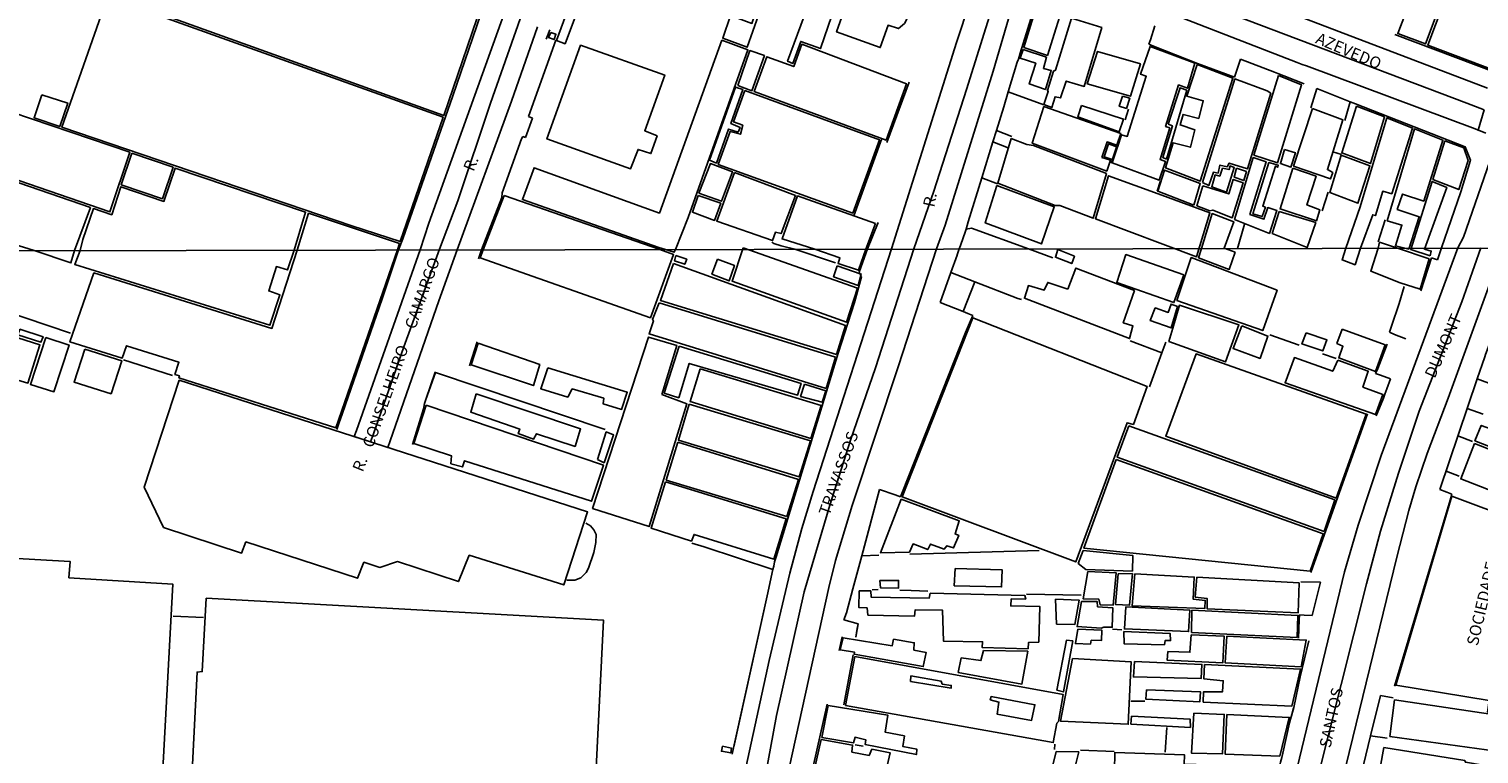
# Model space of a CAD drawing. Extents: x 178290 to 183122, y 1676741 to 1679825.
# Drawn here: x 179754 to 180069, y 1678602 to 1678759 of the extents above; entities that cross this region are included whole.
import ezdxf
from ezdxf.enums import TextEntityAlignment as Align

# ---------------------------------------------------------------- set-up
doc = ezdxf.new("R2010")
doc.units = 0
doc.header["$LTSCALE"] = 2.5
doc.header["$MEASUREMENT"] = 0
for name, color, linetype in [('V-CRUZAMENTO', 1, 'CONTINUOUS'), ('V-EDIFICACAO', 2, 'CONTINUOUS'), ('V-EDIFICACAO_IDENTIFICADA', 6, 'CONTINUOUS'), ('V-EIXO_DE_LOGRADOURO', 3, 'CONTINUOUS'), ('V-LOTE', 11, 'CONTINUOUS'), ('V-NOME_DOS_LOGRADOUROS', 7, 'CONTINUOUS'), ('V-QUADRA', 6, 'CONTINUOUS'), ('V-REFERENCIA', 2, 'CONTINUOUS'), ('V-TESTADA', 6, 'CONTINUOUS'), ('X-LIMITE_1000', 7, 'CONTINUOUS')]:
    doc.layers.add(name, color=color, linetype=linetype)
doc.styles.get("Standard").update_dxf_attribs({"font": 'ARIAL.TTF'})

msp = doc.modelspace()

# ---------------------------------------------------------------- linework, layer by layer
at = {"layer": 'V-CRUZAMENTO'}
msp.add_lwpolyline([(180069.88, 1678741.73), (180068.59, 1678737.33), (180068.72, 1678737.28), (180070.28, 1678736.67)], dxfattribs=at)
at = {"layer": 'V-EDIFICACAO'}
for points in [[(179781.14, 1678793.33), (179771.73, 1678766.65), (179844.42, 1678740.5), (179853.57, 1678767.43), (179781.14, 1678793.33)], [(179944.48, 1678769.99), (179940.44, 1678771.34), (179941.09, 1678773.36), (179935.45, 1678775.32), (179935.45, 1678775.32), (179929.53, 1678758.61), (179939, 1678755.19), (179940.7, 1678760.04), (179942.94, 1678759.32), (179944.25, 1678760.43), (179944.87, 1678761.64), (179945.03, 1678763.59), (179944.6, 1678765.12), (179943.07, 1678765.97), (179944.48, 1678769.99)], [(179925.91, 1678771.28), (179918.911, 1678752.228), (179918.911, 1678752.228), (179920.05, 1678751.77), (179921.77, 1678756.56), (179926.04, 1678754.99), (179930.96, 1678769.39), (179925.91, 1678771.28)], [(179912.26, 1678765.81), (179908.34, 1678767.1), (179907.77, 1678765.42), (179912.3, 1678763.82), (179911.19, 1678760.43), (179906.53, 1678762.16), (179904.84, 1678757.24), (179910.18, 1678755.29), (179915.06, 1678769.26), (179913.63, 1678769.75), (179912.26, 1678765.81)], [(179973.68, 1678766.77), (179970.14, 1678755.19), (179975.22, 1678753.49), (179979.36, 1678766.72), (179975.83, 1678768), (179973.68, 1678766.77)], [(179771.5, 1678766.2), (179761.6, 1678737.93), (179824.42, 1678716.56), (179834.92, 1678713.16), (179844.23, 1678740.11), (179771.5, 1678766.2)], [(179871.88, 1678764.99), (179868.8, 1678756.77), (179870.67, 1678756.04), (179873.78, 1678764.35), (179871.88, 1678764.99), (179871.88, 1678764.99)], [(179980.45, 1678761.57), (179980.45, 1678761.57), (179976.98, 1678750.3), (179976.52, 1678750.11), (179975.22, 1678745.91), (179975.42, 1678745.65), (179974.49, 1678742.87), (179976.2, 1678742.23), (179976.91, 1678744.54), (179978.09, 1678744.31), (179979.32, 1678747.93), (179983.21, 1678746.79), (179987.01, 1678759.55), (179980.45, 1678761.57), (179980.45, 1678761.57)], [(179867.55, 1678758.51), (179867.09, 1678757.37), (179868.33, 1678756.95), (179868.69, 1678758.09), (179867.55, 1678758.51)], [(179894.6, 1678711.46), (179897.35, 1678718.39), (179910.3, 1678754.75), (179910.3, 1678754.75), (179910.3, 1678754.75), (179910.3, 1678754.75), (179904.69, 1678756.81), (179891.12, 1678719.32), (179863.95, 1678729.16), (179861.41, 1678722.26), (179891.03, 1678711.83), (179892.45, 1678711.46), (179894.33, 1678710.84), (179894.6, 1678711.46)], [(179874.03, 1678755.71), (179874.03, 1678755.71), (179874.03, 1678755.71), (179874.03, 1678755.71), (179866.73, 1678735.42), (179884.87, 1678728.94), (179886.5, 1678733.14), (179889.27, 1678732.23), (179890.61, 1678736.07), (179887.93, 1678737.18), (179892.27, 1678749.23), (179874.03, 1678755.71)], [(179944.67, 1678747.37), (179944.67, 1678747.37), (179922.03, 1678755.94), (179920.24, 1678751.08), (179914.38, 1678753.2), (179911.68, 1678745.68), (179940.27, 1678735.16), (179944.67, 1678747.37), (179944.67, 1678747.37)], [(179908.09, 1678747.01), (179911.19, 1678745.84), (179913.89, 1678753.46), (179910.73, 1678754.54), (179908.09, 1678747.01)], [(179969.98, 1678754.77), (179969.36, 1678752.91), (179972.71, 1678751.8), (179971.28, 1678747.34), (179974.8, 1678746.13), (179976.06, 1678750.21), (179974.36, 1678750.66), (179975.02, 1678753.1), (179969.98, 1678754.77)], [(179986.1, 1678754.37), (179986.1, 1678754.37), (179986.1, 1678754.37), (179986.1, 1678754.37), (179983.88, 1678747.31), (179993.23, 1678744.67), (179995.38, 1678751.67), (179986.1, 1678754.37)], [(180007.68, 1678751.52), (180005.44, 1678744.7), (180009.03, 1678743.66), (180008.05, 1678739.85), (180004.63, 1678740.73), (180003.98, 1678738.45), (180007.2, 1678737.34), (180006.23, 1678733.6), (180002.473, 1678734.579), (180000.85, 1678729.13), (180008.37, 1678726.27), (180015.42, 1678748.58), (180007.68, 1678751.52)], [(180025.33, 1678749.13), (180020, 1678731.9), (180025.12, 1678730.24), (180030.31, 1678747.14), (180025.33, 1678749.13), (180025.33, 1678749.13)], [(179901.97, 1678730.79), (179903.47, 1678730.18), (179906.08, 1678737.54), (179908.19, 1678736.85), (179908.62, 1678737.89), (179906.63, 1678738.74), (179909.2, 1678746.13), (179907.64, 1678746.62), (179901.97, 1678730.79)], [(179909.63, 1678745.91), (179907.18, 1678739.13), (179909.2, 1678738.35), (179908.68, 1678736.43), (179906.43, 1678737.01), (179903.86, 1678729.88), (179933.08, 1678719.33), (179938.81, 1678735.22), (179909.63, 1678745.91)], [(180001.44, 1678738.58), (180002.32, 1678738.22), (180000.23, 1678731.35), (180001.043, 1678731.046), (180001.043, 1678731.046), (180005.422, 1678745.963), (180004.01, 1678746.49), (180001.44, 1678738.58)], [(180008.86, 1678725.97), (180010.2, 1678725.29), (180011.21, 1678728.16), (180012.22, 1678727.99), (180012.64, 1678729.72), (180014.17, 1678729.36), (180014.66, 1678730.18), (180018.6, 1678728.91), (180023.65, 1678745.29), (180022.9, 1678745.81), (180015.87, 1678748.41), (180008.86, 1678725.97)], [(179742.12, 1678744.08), (179739.041, 1678736.995), (179736.983, 1678731.688), (179738.98, 1678730.92), (179738.98, 1678730.92), (179771.99, 1678719.59), (179776.29, 1678732.52), (179742.12, 1678744.08)], [(179757.27, 1678744.96), (179755.57, 1678739.98), (179761.11, 1678738.12), (179762.87, 1678743.17), (179757.27, 1678744.96)], [(179987.025, 1678731.385), (179988.159, 1678734.743), (179990.282, 1678734.055), (179991.119, 1678736.595), (179974.463, 1678742.414), (179971.93, 1678734.47), (179988.08, 1678728.42), (179988.877, 1678730.778)], [(179982.65, 1678742.65), (179981.86, 1678740.17), (179990.79, 1678736.95), (179991.723, 1678739.702), (179982.65, 1678742.65)], [(179991.54, 1678744.64), (179990.79, 1678742.49), (179992.35, 1678742), (179993.07, 1678744.21), (179991.54, 1678744.64)], [(180042.25, 1678742.49), (180039.09, 1678732.36), (180045.24, 1678730.05), (180048.3, 1678740.17), (180042.25, 1678742.49)], [(180032.67, 1678742.03), (180028.6, 1678729.52), (180036.61, 1678726.72), (180037.1, 1678728.12), (180035.93, 1678728.74), (180039.28, 1678739.56), (180032.67, 1678742.03)], [(180043.06, 1678720.7), (180039.9, 1678711.72), (180039.11, 1678709.16), (180041.92, 1678708.12), (180043.08, 1678711.73), (180045.76, 1678718.97), (180046.32, 1678718.78), (180047.91, 1678724.05), (180049.87, 1678723.53), (180054.4, 1678737.76), (180048.79, 1678739.95), (180043.06, 1678720.7)], [(180053.55, 1678711.5), (180055.83, 1678718.48), (180051.07, 1678720.11), (180052.18, 1678723.43), (180056.84, 1678721.94), (180060.97, 1678735.13), (180054.79, 1678737.57), (180048.921, 1678717.673), (180048.921, 1678717.673), (180052.08, 1678716.72), (180052.08, 1678716.72), (180052.08, 1678716.72), (180050.68, 1678712.19), (180053.55, 1678711.5)], [(179967.34, 1678735.48), (179964.47, 1678725.81), (179976.95, 1678720.99), (179977.96, 1678720.96), (179985.15, 1678718.22), (179988.02, 1678727.9), (179972.19, 1678733.99), (179970.76, 1678734.21), (179967.34, 1678735.48), (179967.34, 1678735.48)], [(180026.621, 1678733.126), (180025.73, 1678730.05), (180028.01, 1678729.26), (180028.99, 1678732.39), (180026.621, 1678733.126)], [(180061.4, 1678735), (180058.79, 1678726.63), (180064.39, 1678724.41), (180066.45, 1678730.73), (180065.5, 1678733.5), (180061.4, 1678735)], [(179764.32, 1678711.23), (179767.79, 1678720.53), (179738.98, 1678730.45), (179736.726, 1678731.322), (179731.86, 1678719.15), (179739.01, 1678716.33), (179755.61, 1678711.21), (179763.55, 1678708.51), (179764.32, 1678711.23)], [(179776.74, 1678732.29), (179774.46, 1678725.45), (179783.39, 1678722.42), (179785.7, 1678729.26), (179776.74, 1678732.29)], [(179899.69, 1678723.66), (179904.58, 1678721.9), (179906.95, 1678728.29), (179902.17, 1678730.05), (179899.69, 1678723.66)], [(180015.8, 1678717.911), (180023.36, 1678714.9), (180024.99, 1678719.88), (180023, 1678720.53), (180022.15, 1678717.99), (180019.12, 1678719.04), (180022.64, 1678730.44), (180019.87, 1678731.35), (180015.8, 1678717.911), (180015.8, 1678717.911), (180015.8, 1678717.911)], [(180019.77, 1678719.17), (180021.79, 1678718.55), (180022.505, 1678720.596), (180021.908, 1678720.843), (180024.66, 1678729.46), (180025.183, 1678729.274), (180025.267, 1678729.693), (180023.235, 1678730.281), (180023.235, 1678730.281), (180019.77, 1678719.17)], [(180038.89, 1678731.9), (180036.45, 1678723.76), (180042.54, 1678721.45), (180045.15, 1678729.59), (180038.89, 1678731.9)], [(179765.55, 1678711.23), (179766.13, 1678713.62), (179768.42, 1678720.29), (179772.39, 1678718.97), (179774.35, 1678725.05), (179783.71, 1678721.85), (179786.14, 1678729.09), (179814.41, 1678719.49), (179811.96, 1678711.31), (179810.49, 1678707.01), (179808.09, 1678707.73), (179806.42, 1678702.43), (179808.84, 1678701.63), (179806.7, 1678694.99), (179764.38, 1678708.21), (179765.55, 1678711.23)], [(179907.41, 1678728.09), (179903.54, 1678717.57), (179915.62, 1678713.37), (179916.27, 1678715.16), (179917.51, 1678714.87), (179920.63, 1678723.17), (179907.41, 1678728.09)], [(180000.06, 1678723.18), (179988.44, 1678727.41), (179985.64, 1678718.09), (180007.57, 1678709.87), (180010.46, 1678719.39), (180000.06, 1678723.18)], [(180008.9, 1678725.26), (180007.63, 1678720.93), (180010.43, 1678719.82), (180011.08, 1678719.98), (180015.31, 1678718.32), (180017.66, 1678725.91), (180015.51, 1678726.63), (180014.56, 1678723.47), (180008.9, 1678725.26)], [(180013.16, 1678729.07), (180012.58, 1678727.34), (180011.57, 1678727.6), (180010.85, 1678725.03), (180014.07, 1678723.89), (180015.74, 1678729.23), (180014.82, 1678729.56), (180014.63, 1678728.77), (180013.16, 1678729.07)], [(180016.22, 1678729.07), (180015.7, 1678727.08), (180017.82, 1678726.36), (180018.37, 1678728.35), (180016.22, 1678729.07)], [(180028.47, 1678729.07), (180025.67, 1678720.21), (180033.55, 1678717.67), (180034.27, 1678720.05), (180031.5, 1678721.09), (180033.49, 1678727.31), (180028.47, 1678729.07)], [(179964.24, 1678725.29), (179961.77, 1678717.18), (179973.95, 1678712.62), (179976.72, 1678720.67), (179964.24, 1678725.29)], [(180058.22, 1678710.06), (180058.458, 1678711.1), (180056.964, 1678711.497), (180056.964, 1678711.497), (180061.79, 1678724.87), (180058.63, 1678726.14), (180058.63, 1678726.14), (180054.01, 1678711.42), (180058.22, 1678710.06)], [(179857.45, 1678723.14), (179852.95, 1678711.39), (179852.25, 1678709.59), (179889.18, 1678696.63), (179894.18, 1678710.33), (179891.19, 1678711.45), (179857.45, 1678723.14)], [(179899.53, 1678723.14), (179898.26, 1678719.49), (179903.08, 1678717.73), (179904.41, 1678721.45), (179899.53, 1678723.14)], [(179937.93, 1678717.05), (179921.06, 1678723.04), (179917.7, 1678713.73), (179924.83, 1678711.52), (179930.27, 1678709.61), (179929.86, 1678708.39), (179934.28, 1678706.93), (179935.84, 1678711.53), (179937.93, 1678717.05), (179937.93, 1678717.05)], [(179834.33, 1678711.35), (179834.81, 1678712.74), (179815.08, 1678719.3), (179812.63, 1678711.31), (179807.12, 1678694.33), (179768.53, 1678706.34), (179763.34, 1678691.38), (179774.67, 1678687.88), (179775.58, 1678690.55), (179786.96, 1678686.97), (179786.09, 1678684.33), (179787.08, 1678684.01), (179786.97, 1678683.61), (179820.98, 1678672.73), (179820.98, 1678672.73), (179820.98, 1678672.73), (179834.33, 1678711.35)], [(180015.921, 1678710.855), (180014.64, 1678707.12), (180008.02, 1678709.65), (180008.63, 1678711.67), (180010.95, 1678719.2), (180015.64, 1678717.44), (180013.57, 1678711.69), (180015.921, 1678710.855)], [(180025.47, 1678719.69), (180023.98, 1678714.93), (180031.56, 1678711.87), (180033.42, 1678717.25), (180025.47, 1678719.69)], [(179909.3, 1678711.8), (179906.86, 1678704.57), (179931.66, 1678695.64), (179934.03, 1678703.06), (179909.3, 1678711.8)], [(179977.49, 1678711.44), (179976.97, 1678709.76), (179980.51, 1678708.37), (179981.1, 1678709.97), (179977.49, 1678711.44)], [(180051.15, 1678711.74), (180047.25, 1678713), (180046.93, 1678711.74), (180045.31, 1678706.76), (180051.69, 1678704.23), (180056.01, 1678702.81), (180057.96, 1678709.4), (180051.15, 1678711.74)], [(179894.21, 1678708.42), (179891.34, 1678700.38), (179929.52, 1678688.65), (179929.52, 1678688.65), (179931.45, 1678694.97), (179894.21, 1678708.42)], [(179894.7, 1678710.12), (179894.37, 1678708.99), (179896.63, 1678708.22), (179897.05, 1678709.3), (179894.7, 1678710.12)], [(179903.7, 1678709.35), (179902.52, 1678706.08), (179906.21, 1678704.62), (179907.38, 1678707.96), (179903.7, 1678709.35)], [(179929.67, 1678707.92), (179928.87, 1678705.53), (179934.2, 1678703.63), (179934.88, 1678706.08), (179929.67, 1678707.92)], [(180004.78, 1678705.97), (180002.64, 1678699.91), (179990.27, 1678704.28), (179992.24, 1678710.34), (180004.78, 1678705.97)], [(180006.43, 1678709.69), (180006.43, 1678709.69), (180003.32, 1678700.37), (180021.92, 1678693.86), (180025.01, 1678702.59), (180006.43, 1678709.69)], [(179979.63, 1678702.8), (179975.29, 1678704.3), (179974.56, 1678702.64), (179971.12, 1678703.62), (179970.24, 1678700.86), (179993.04, 1678692.12), (179993.769, 1678694.86), (179991.689, 1678695.554), (179991.689, 1678695.554), (179994.08, 1678702.51), (179981.42, 1678707.4), (179979.63, 1678702.8)], [(179739.05, 1678696.37), (179739.05, 1678696.37), (179719.71, 1678702.39), (179715.05, 1678690.53), (179721.26, 1678688.08), (179722.89, 1678691.99), (179739.06, 1678687.02), (179739.06, 1678687.02), (179739.06, 1678687.02), (179739.06, 1678687.02), (179754.23, 1678682.45), (179756.82, 1678690.77), (179739.05, 1678696.37)], [(179891.06, 1678699.87), (179889.63, 1678696.22), (179889.82, 1678695.95), (179888.9, 1678693.11), (179927.3, 1678681.29), (179929.33, 1678688.1), (179891.06, 1678699.87)], [(180002.062, 1678694.408), (180002.062, 1678694.408), (180003.45, 1678699.07), (180002.03, 1678699.59), (180001.44, 1678697.79), (179998.6, 1678698.75), (179997.54, 1678696), (180002.062, 1678694.408), (180002.062, 1678694.408)], [(180002.41, 1678694.36), (180001.59, 1678691.51), (180013.83, 1678687.06), (180016.74, 1678695.09), (180003.84, 1678699.33), (180002.41, 1678694.36)], [(179959.09, 1678696.58), (179943.77, 1678657.79), (179981.39, 1678643.7), (179992.52, 1678673.85), (179993.86, 1678673.5), (179996.83, 1678681.73), (179959.09, 1678696.58)], [(179752.46, 1678694.17), (179752.04, 1678692.94), (179757.04, 1678691.32), (179757.51, 1678692.51), (179752.46, 1678694.17)], [(179758.12, 1678692.34), (179754.77, 1678682.17), (179759.85, 1678680.59), (179763.15, 1678690.72), (179758.12, 1678692.34)], [(179891.65, 1678680.01), (179894.88, 1678690.64), (179888.77, 1678692.44), (179876.62, 1678655.28), (179888.9, 1678651.34), (179897.09, 1678678), (179891.65, 1678680.01)], [(180017.37, 1678694.9), (180015.5, 1678689.93), (180021.32, 1678687.83), (180023.05, 1678692.64), (180017.37, 1678694.9)], [(180031.31, 1678693.33), (180030.4, 1678690.96), (180034.93, 1678689.44), (180035.84, 1678691.81), (180031.31, 1678693.33)], [(180039.15, 1678694.12), (180038, 1678691.06), (180039.3, 1678690.44), (180038.39, 1678687.91), (180046.32, 1678685.01), (180048.47, 1678690.75), (180039.15, 1678694.12)], [(179766.57, 1678689.81), (179764.23, 1678682.65), (179772.25, 1678680.15), (179774.56, 1678687.32), (179766.57, 1678689.81)], [(179851.85, 1678691.12), (179850.28, 1678686.41), (179863.82, 1678681.91), (179865.19, 1678686.48), (179851.85, 1678691.12)], [(179895.39, 1678690.5), (179892.171, 1678680.256), (179895.33, 1678679.27), (179897.603, 1678686.743), (179897.603, 1678686.743), (179921.09, 1678679.88), (179921.83, 1678682.39), (179895.39, 1678690.5)], [(179866.91, 1678685.8), (179865.4, 1678681.25), (179871.26, 1678679.43), (179872.22, 1678681.19), (179879.05, 1678679.16), (179878.91, 1678677.97), (179882.93, 1678676.77), (179884.14, 1678680.48), (179866.91, 1678685.8)], [(180007.47, 1678688.78), (180007.47, 1678688.78), (180000.88, 1678670.95), (180037.82, 1678657.54), (180044.35, 1678675.69), (180007.47, 1678688.78)], [(180038.19, 1678687.44), (180037.1, 1678685.04), (180028.77, 1678688.01), (180026.75, 1678682.52), (180046.32, 1678675.62), (180047.95, 1678679.96), (180043.64, 1678681.61), (180044.8, 1678685.03), (180038.19, 1678687.44)], [(179899.99, 1678685.58), (179897.78, 1678678.46), (179923.95, 1678670.46), (179926.22, 1678677.63), (179899.99, 1678685.58)], [(179851.39, 1678680.1), (179850.21, 1678676.14), (179860.84, 1678672.49), (179860.51, 1678671.52), (179863.86, 1678670.33), (179864.45, 1678671.47), (179872.85, 1678668.73), (179874.02, 1678672.51), (179851.39, 1678680.1)], [(179922.56, 1678682.21), (179921.73, 1678679.59), (179926.37, 1678678.32), (179927.19, 1678680.76), (179922.56, 1678682.21)], [(179840.57, 1678677.66), (179837.9, 1678669.35), (179846.06, 1678666.66), (179845.94, 1678664.97), (179848.4, 1678664.28), (179848.84, 1678665.61), (179876.4, 1678656.84), (179878.98, 1678664.68), (179840.57, 1678677.66)], [(179897.59, 1678677.92), (179895.24, 1678670.12), (179921.4, 1678662.16), (179923.89, 1678669.93), (179897.59, 1678677.92)], [(179992.85, 1678673.2), (179990.39, 1678666.39), (180035.23, 1678650.27), (180037.56, 1678657.14), (179992.85, 1678673.2)], [(180072.96, 1678672.98), (180072.32, 1678672.15), (180069.28, 1678673.3), (180067.9, 1678669.96), (180084.7, 1678663.34), (180085.65, 1678666.11), (180088.08, 1678665.3), (180089.33, 1678668.45), (180085.69, 1678669.87), (180084.91, 1678668.31), (180072.96, 1678672.98)], [(179877.67, 1678665.89), (179879.13, 1678665.2), (179881.17, 1678671.22), (179879.61, 1678671.86), (179877.67, 1678665.89)], [(179895.09, 1678669.62), (179892.59, 1678661.45), (179918.76, 1678653.51), (179921.29, 1678661.56), (179895.09, 1678669.62)], [(180067.79, 1678669.39), (180064.82, 1678661.7), (180080.96, 1678655.44), (180080.775, 1678654.775), (180084.95, 1678653.12), (180085.534, 1678654.483), (180085.534, 1678654.483), (180092.05, 1678651.93), (180094.039, 1678657.407), (180094.039, 1678657.407), (180106.158, 1678652.982), (180106.385, 1678653.39), (180106.385, 1678653.39), (180095.46, 1678657.71), (180095.76, 1678658.456), (180067.79, 1678669.39)], [(179990.11, 1678665.93), (179983.15, 1678646.66), (180032.16, 1678641.68), (180035, 1678649.8), (179990.11, 1678665.93)], [(179892.41, 1678661.03), (179889.32, 1678651.01), (179898.07, 1678648.22), (179898.647, 1678649.67), (179898.647, 1678649.67), (179915.96, 1678644.26), (179918.59, 1678653.04), (179892.41, 1678661.03)], [(179943.52, 1678657.27), (179939.06, 1678645.65), (179945.31, 1678645.78), (179946.11, 1678647.6), (179949.3, 1678646.36), (179949.91, 1678647.57), (179952.85, 1678646.45), (179953.42, 1678647.21), (179954.91, 1678646.74), (179956, 1678649.44), (179955.22, 1678649.76), (179956.13, 1678652.57), (179943.52, 1678657.27)], [(179739.14, 1678645.18), (179728.09, 1678645.46), (179728.09, 1678645.46), (179728.27, 1678650.2), (179711.65, 1678651.32), (179708.07, 1678648.65), (179706.64, 1678626.45), (179711.521, 1678626.124), (179711.521, 1678626.124), (179709.44, 1678595.35), (179718.25, 1678594.64), (179718.19, 1678591.73), (179718.19, 1678591.73), (179739.24, 1678590.85), (179740.17, 1678590.89), (179740.25, 1678593.45), (179746.05, 1678593.14), (179745.79, 1678587.38), (179782.72, 1678585.33), (179785.63, 1678638.89), (179763.1, 1678640.26), (179763.4, 1678643.77), (179739.14, 1678645.18)], [(179982.95, 1678646.17), (179981.91, 1678643.38), (179983.58, 1678642.07), (179993.65, 1678641.71), (179993.78, 1678645.08), (179982.95, 1678646.17)], [(179955.21, 1678642.23), (179955.02, 1678638.52), (179965.3, 1678638.27), (179965.45, 1678641.96), (179955.21, 1678642.23)], [(179938.91, 1678639.66), (179939.03, 1678638.1), (179942.96, 1678638.01), (179942.98, 1678639.67), (179938.91, 1678639.66)], [(179984.01, 1678641.59), (179982.96, 1678635.69), (179986.4, 1678635.58), (179986.69, 1678634.38), (179989.46, 1678634.28), (179990.17, 1678641.32), (179984.01, 1678641.59)], [(179990.59, 1678641.11), (179990.02, 1678634.43), (179993.01, 1678634.31), (179993.66, 1678641.16), (179990.59, 1678641.11)], [(179994.15, 1678641.12), (179993.58, 1678634.18), (180009.36, 1678633.62), (180009.46, 1678635.34), (180006.81, 1678635.65), (180007.07, 1678640.41), (179994.15, 1678641.12)], [(180007.65, 1678640.38), (180007.29, 1678636.07), (180009.88, 1678635.73), (180009.85, 1678633.55), (180029.58, 1678632.65), (180029.8, 1678639.13), (180007.65, 1678640.38)], [(179792.84, 1678635.82), (179792.03, 1678619.9), (179790.89, 1678619.79), (179789.49, 1678591.2), (179792.8, 1678591.02), (179792.87, 1678588.95), (179876.71, 1678584.42), (179878.98, 1678631.09), (179792.84, 1678635.82)], [(179949.83, 1678636.89), (179949.6, 1678635.84), (179937.02, 1678636.08), (179936.92, 1678637.4), (179934.46, 1678637.4), (179934.34, 1678633.82), (179936.15, 1678633.71), (179936.32, 1678632.15), (179946.44, 1678631.93), (179946.55, 1678633.3), (179952.52, 1678633.21), (179952.73, 1678626.49), (179961.19, 1678626.38), (179961.113, 1678625.101), (179971.03, 1678624.85), (179971.16, 1678626.25), (179973.37, 1678626.3), (179973.59, 1678634.03), (179967.3, 1678634.16), (179967.38, 1678635.67), (179970.54, 1678635.59), (179970.37, 1678636.41), (179949.83, 1678636.89)], [(179977, 1678635.58), (179977.21, 1678630.21), (179981.19, 1678630.13), (179982.12, 1678635.39), (179977, 1678635.58)], [(179986.12, 1678633.93), (179985.99, 1678635.13), (179982.63, 1678635.14), (179981.65, 1678629.68), (179986.9, 1678629.33), (179987.45, 1678629.58), (179989.29, 1678629.54), (179989.45, 1678633.72), (179986.12, 1678633.93)], [(179992.22, 1678633.94), (179991.91, 1678629.18), (180005.85, 1678628.59), (180006.09, 1678633.24), (179992.22, 1678633.94)], [(180006.56, 1678633.23), (180006.496, 1678628.413), (180029.36, 1678627.34), (180029.54, 1678632.08), (180006.56, 1678633.23)], [(179941.85, 1678626.92), (179941.58, 1678625.5), (179930.96, 1678627.21), (179930.288, 1678624.651), (179933.437, 1678624.092), (179933.37, 1678623.66), (179948.31, 1678621), (179948.93, 1678624.06), (179946.31, 1678624.57), (179946.38, 1678626.18), (179941.85, 1678626.92)], [(179977.26, 1678615.89), (179978.75, 1678615.52), (179980.71, 1678626.55), (179979.38, 1678626.73), (179977.26, 1678615.89)], [(179981.82, 1678629.11), (179981.29, 1678625.99), (179984.57, 1678625.88), (179984.75, 1678626.7), (179986.94, 1678626.63), (179987.02, 1678628.91), (179981.82, 1678629.11)], [(179991.82, 1678628.62), (179991.86, 1678625.94), (180000.6, 1678625.75), (180000.73, 1678626.64), (180001.93, 1678626.65), (180001.85, 1678628.14), (179991.82, 1678628.62)], [(180006.39, 1678627.91), (180006.12, 1678624.12), (180001.37, 1678624.25), (180001.17, 1678622.4), (180013.26, 1678621.79), (180013.55, 1678627.57), (180006.39, 1678627.91)], [(180014.1, 1678627.59), (180013.8, 1678621.8), (180030.22, 1678620.98), (180031.337, 1678626.735), (180031.337, 1678626.735), (180014.1, 1678627.59)], [(179933.45, 1678623.21), (179931.47, 1678612.59), (179976.5, 1678604.53), (179977.26, 1678608.71), (179977.63, 1678609.08), (179978.62, 1678614.98), (179933.45, 1678623.21)], [(179961.36, 1678624.48), (179960.82, 1678622.29), (179956.57, 1678622.88), (179955.89, 1678619.73), (179969.71, 1678617.2), (179970.97, 1678624.31), (179961.36, 1678624.48)], [(179980.69, 1678622.72), (179978.1, 1678609.14), (179992.75, 1678608.48), (179993.39, 1678622.02), (179980.69, 1678622.72)], [(179994.09, 1678622.12), (179993.86, 1678618.77), (180008.55, 1678618.39), (180008.74, 1678621.48), (179994.09, 1678622.12)], [(180009.29, 1678621.47), (180009.17, 1678618.33), (180013.34, 1678617.92), (180013.34, 1678617.92), (180013.17, 1678615.5), (180009.04, 1678615.51), (180009, 1678613.29), (180028.22, 1678612.43), (180030.1, 1678620.44), (180009.29, 1678621.47)], [(179945.63, 1678618.96), (179945.57, 1678617.77), (179954.37, 1678616.34), (179954.38, 1678616.92), (179952.45, 1678617.22), (179952.21, 1678617.82), (179945.63, 1678618.96)], [(179963.07, 1678614.52), (179962.84, 1678613.81), (179964.71, 1678613.32), (179964.32, 1678610.69), (179971.79, 1678609.31), (179972.54, 1678612.74), (179963.07, 1678614.52)], [(179996.7, 1678615.93), (179996.55, 1678613.96), (180008.28, 1678613.38), (180008.45, 1678615.5), (179996.7, 1678615.93)], [(180050.5, 1678613.82), (180049.48, 1678605.85), (180083.01, 1678601.2), (180083.87, 1678608.81), (180050.5, 1678613.82)], [(179927.73, 1678612.59), (179926.34, 1678605.63), (179933.2, 1678604.46), (179933.55, 1678605.67), (179935.9, 1678605.09), (179935.73, 1678604.09), (179946.83, 1678601.91), (179946.95, 1678603.06), (179943.91, 1678603.65), (179944.23, 1678605.95), (179940.09, 1678606.77), (179940.64, 1678610.44), (179927.73, 1678612.59)], [(180006.94, 1678610.91), (180006.47, 1678602.2), (180013.17, 1678602.07), (180013.56, 1678610.63), (180006.94, 1678610.91)], [(180014.14, 1678610.62), (180013.74, 1678602.01), (180025.6, 1678601.59), (180027.67, 1678609.98), (180014.14, 1678610.62)], [(179993.49, 1678610.26), (179993.35, 1678608.52), (180006.25, 1678607.8), (180006.16, 1678609.62), (179993.49, 1678610.26)], [(179937.14, 1678603.07), (179936.58, 1678601.74), (179932.84, 1678602.46), (179932.99, 1678603.98), (179926.18, 1678605.16), (179924.67, 1678598.48), (179930.98, 1678597.29), (179931.46, 1678598.4), (179934.97, 1678597.73), (179934.94, 1678596.55), (179936.32, 1678596.26), (179936.61, 1678597.21), (179939.88, 1678596.68), (179941.13, 1678602.3), (179937.14, 1678603.07)], [(179904.82, 1678603.71), (179904.55, 1678602.65), (179906.6, 1678602.27), (179906.77, 1678603.29), (179904.82, 1678603.71)], [(179977.1, 1678602.61), (179975.16, 1678594.54), (179980, 1678594.43), (179982.03, 1678602.48), (179977.1, 1678602.61)], [(180048.15, 1678603.43), (180047.35, 1678599.07), (180072.57, 1678595.04), (180073.1, 1678599.07), (180065.841, 1678600.273), (180065.72, 1678600.61), (180048.15, 1678603.43)]]:
    msp.add_lwpolyline(points, close=True, dxfattribs=at)
at = {"layer": 'V-EDIFICACAO', "flags": 128}
for points in [[(180068.776, 1678786.866), (180062.99, 1678789.16), (180051.17, 1678758.25), (180051.17, 1678758.25), (180057.23, 1678756), (180068.776, 1678786.866)], [(180069.349, 1678786.639), (180057.68, 1678755.71), (180072.21, 1678750.24), (180083.94, 1678780.85), (180083.94, 1678780.85), (180069.349, 1678786.639)], [(179989.306, 1678730.194), (179989.306, 1678730.194), (179999.48, 1678726.47), (180000.84, 1678730.5), (179999.65, 1678730.97), (180001.76, 1678737.77), (180000.84, 1678738.1), (180003.66, 1678747.1), (180005.59, 1678746.38), (180007.212, 1678751.811), (179997.49, 1678755.46), (179995.42, 1678749.41), (179996.67, 1678749), (179992.55, 1678735.96), (179991.32, 1678736.27)], [(179989.306, 1678730.194), (179989.523, 1678730.874), (179987.531, 1678731.549), (179988.44, 1678734.353), (179990.436, 1678733.626), (179991.32, 1678736.27)], [(179989.306, 1678730.194), (179989.306, 1678730.194)], [(180007.01, 1678721.06), (180008.37, 1678725.75), (180000.62, 1678728.66), (179999.162, 1678724.064)], [(179787.03, 1678683.08), (179787.03, 1678683.08), (179787.03, 1678683.08), (179779.41, 1678659.87), (179783.62, 1678651.17), (179800.51, 1678645.56), (179801.5, 1678648.01), (179825.67, 1678640.14), (179827.06, 1678643.62), (179830.49, 1678642.51), (179834.38, 1678643.76), (179847.54, 1678639.43), (179849.9, 1678645.14), (179870.38, 1678638.71), (179870.38, 1678638.71), (179870.38, 1678638.71), (179875.54, 1678654.55), (179875.54, 1678654.55), (179875.54, 1678654.55), (179787.03, 1678683.08)], [(180020.51, 1678599.39), (180020.51, 1678599.39), (180020.33, 1678592.64), (180020.33, 1678592.64), (180010.95, 1678592.98), (180011, 1678594.77), (180009.06, 1678594.82), (180009.07, 1678593.07), (179998.07, 1678593.47), (179998.2, 1678595.97), (179994.98, 1678596.13), (179995.11, 1678598.38), (179995.11, 1678598.38), (179989.77, 1678598.5), (179989.87, 1678602.38), (180004.93, 1678601.87), (180004.88, 1678599.87)]]:
    msp.add_lwpolyline(points, close=True, dxfattribs=at)
at = {"layer": 'V-EDIFICACAO_IDENTIFICADA'}
msp.add_lwpolyline([(180050.77, 1678616.94), (180070.97, 1678613.66), (180070.97, 1678613.66), (180070.64, 1678611.12), (180079.223, 1678609.992), (180079.223, 1678609.992), (180087.04, 1678645.31), (180087.04, 1678645.31), (180088.03, 1678645.17), (180088.82, 1678648.2), (180081.39, 1678650.83), (180081.39, 1678650.83), (180081.03, 1678649.41), (180076.46, 1678650.85), (180076.46, 1678650.85), (180076.974, 1678652.688), (180062.93, 1678657.93), (180050.77, 1678616.94), (180050.77, 1678616.94), (180050.77, 1678616.94), (180050.77, 1678616.94)], close=True, dxfattribs=at)
at = {"layer": 'V-EIXO_DE_LOGRADOURO'}
for points in [[(179763.61, 1678859.43), (179772.39, 1678855.87), (179793.59, 1678847.27), (179820.84, 1678836.57), (179848.3, 1678826.43), (179861.96, 1678821.22), (179871.09, 1678817.6), (179875.62, 1678815.8), (179879.53, 1678814.3), (179888.53, 1678810.84), (179957.59, 1678784.33), (179959.58, 1678783.63), (179968.24, 1678780.59), (179976.48, 1678777.69), (179977.57, 1678777.31), (179992.34, 1678771.63), (180007.11, 1678765.55), (180066.19, 1678743.15), (180069.88, 1678741.73)], [(179879.53, 1678814.3), (179876.58, 1678805.91), (179854.5, 1678743.19), (179847.44, 1678721.97), (179843.46, 1678711.48), (179835.72, 1678690.29), (179829.14, 1678671.47), (179828.52, 1678669.7)], [(179968.24, 1678780.59), (179965.81, 1678772.36), (179964.55, 1678768.09), (179957.68, 1678746.11), (179950.58, 1678724.09), (179946.3, 1678711.55), (179937.99, 1678685.77), (179932.58, 1678670.07), (179928.1, 1678656.02), (179922.5, 1678637.17), (179916.5, 1678610.41), (179914.04, 1678597.03), (179905.04, 1678556.89), (179889.81, 1678484.64), (179888.12, 1678476.61), (179888.02, 1678476.18)], [(180033.39, 1678595.28), (180044.41, 1678638.97), (180047.41, 1678650.38), (180051.31, 1678662.96), (180055.83, 1678676.34), (180065.1, 1678700.11), (180069.18, 1678711.78)]]:
    msp.add_lwpolyline(points, dxfattribs=at)
at = {"layer": 'V-LOTE'}
for points in [[(179998.54, 1678759.89), (179997.55, 1678756.92), (179997.21, 1678755.92)], [(179968.93, 1678752.72), (179968.71, 1678752.02), (179966.74, 1678745.59)], [(180017.06, 1678752.71), (180024.48, 1678749.84), (180025.2, 1678749.56)], [(179861.51, 1678735.9), (179861.2, 1678735.41), (179857.01, 1678723.69)], [(179961, 1678726.93), (179958.08, 1678717.42), (179957.6, 1678715.87)], [(179957.6, 1678715.87), (179957.45, 1678715.42), (179956.36, 1678712.27), (179956.12, 1678711.57)], [(179976.42, 1678709.61), (179971.13, 1678711.6), (179958.81, 1678716.06), (179957.6, 1678715.87)], [(179929.32, 1678708.53), (179920.49, 1678711.51), (179917.52, 1678712.24), (179915.91, 1678712.75), (179915.49, 1678713.04)], [(179955.64, 1678710.21), (179955.66, 1678710.27), (179956.12, 1678711.57)], [(179959.51, 1678704.4), (179954.29, 1678706.41), (179955.64, 1678710.21)], [(179763.48, 1678693.27), (179739.04, 1678701.56), (179726.44, 1678705.85)], [(179969.63, 1678700.62), (179968.82, 1678700.81), (179959.51, 1678704.4)], [(179956.96, 1678697.97), (179957.96, 1678697.57), (179959.03, 1678697.14)], [(180049.41, 1678693.47), (180050.51, 1678693.03), (180052.94, 1678692.05)], [(179842.59, 1678684.78), (179842.51, 1678684.81), (179840.5, 1678678.89), (179840.21, 1678678.05)], [(180046.39, 1678684.53), (180047.44, 1678684.16), (180049.58, 1678683.39)], [(180049.58, 1678683.39), (180048.82, 1678681.22), (180048.41, 1678680.04)], [(180111.9, 1678667.27), (180093.83, 1678673.92), (180068.38, 1678683.4)], [(179943.4, 1678657.81), (179942.21, 1678658.23), (179938.85, 1678659.42)], [(180060.3, 1678659.38), (180061.81, 1678658.79), (180062.89, 1678658.36)], [(179915.73, 1678642.02), (179900.79, 1678646.94), (179898.17, 1678647.78)], [(179916.1, 1678643.68), (179915.9, 1678642.79), (179915.73, 1678642.02)], [(179949.3, 1678637.38), (179945.7, 1678637.51), (179943.24, 1678637.59)], [(180032.61, 1678632.06), (180030.87, 1678632.14), (180029.87, 1678632.19)]]:
    msp.add_lwpolyline(points, dxfattribs=at)
at = {"layer": 'V-LOTE', "flags": 128}
for points in [[(179868.65, 1678756.81), (179862.76, 1678740.28)], [(180017.06, 1678752.71), (180015.79, 1678748.78)], [(179966.74, 1678745.59), (179965.75, 1678742.39)], [(179966.74, 1678745.59), (179974.46, 1678742.79)], [(180033.64, 1678746.31), (180032.33, 1678742.16)], [(180033.64, 1678746.31), (180040.89, 1678743.47)], [(179965.75, 1678742.39), (179964.17, 1678737.25)], [(180040.89, 1678743.47), (180039.68, 1678739.4)], [(180040.89, 1678743.47), (180042.04, 1678743.02)], [(179863.61, 1678739.93), (179862.1, 1678735.7)], [(179862.76, 1678740.28), (179863.61, 1678739.93)], [(179992.84, 1678741.85), (179992.07, 1678739.56)], [(179964.17, 1678737.25), (179963.4, 1678734.75)], [(179964.17, 1678737.25), (179967.52, 1678735.95)], [(179861.51, 1678735.9), (179862.1, 1678735.7)], [(179963.4, 1678734.75), (179961, 1678726.93)], [(179963.4, 1678734.75), (179966.74, 1678733.44)], [(179990.41, 1678734.24), (179989.02, 1678730.17)], [(180037.14, 1678732.63), (180038.96, 1678732.04)], [(179961, 1678726.93), (179964.43, 1678725.68)], [(179999.75, 1678726.33), (179999.06, 1678724.1)], [(180036.08, 1678723.88), (180034.77, 1678719.81)], [(180064.83, 1678723.96), (180060.66, 1678711.76)], [(180048.44, 1678717.86), (180046.93, 1678713.1)], [(180017.96, 1678716.95), (180016.47, 1678711.68)], [(180060.66, 1678711.76), (180059.81, 1678709.19)], [(180059.81, 1678709.19), (180058.48, 1678709.59)], [(179951.96, 1678699.96), (179954.28, 1678706.42)], [(179959.51, 1678704.4), (179956.96, 1678697.97)], [(179956.96, 1678697.97), (179951.96, 1678699.96)], [(180029.78, 1678690.66), (180023.43, 1678692.91)], [(180000.06, 1678689), (179993.17, 1678691.6)], [(180000.06, 1678689), (179997.39, 1678681.64)], [(180000.9, 1678691.32), (180000.06, 1678689)], [(179785.54, 1678684.14), (179774.94, 1678687.54)], [(180037.8, 1678687.76), (180034.89, 1678688.82)], [(180068.38, 1678683.4), (180070.05, 1678688.17)], [(179879.33, 1678672.43), (179842.59, 1678684.78)], [(180068.38, 1678683.4), (180060.3, 1678659.38)], [(180066.22, 1678676.96), (180069.67, 1678675.69)], [(180064.24, 1678671), (180067.41, 1678669.79)], [(180061.65, 1678663.39), (180064.52, 1678662.26)], [(179938.85, 1678659.42), (179934.98, 1678645.03)], [(179934.98, 1678645.03), (179933.04, 1678637.83)], [(179934.98, 1678645.03), (179938.68, 1678645.13)], [(179973.43, 1678646.19), (179945.44, 1678645.37)], [(179915.73, 1678642.02), (179914.48, 1678636.34)], [(180030.19, 1678639.36), (180034.45, 1678639.27)], [(180034.45, 1678639.27), (180032.61, 1678632.06)], [(179914.48, 1678636.34), (179907.28, 1678603.61)], [(179933.04, 1678637.83), (179931.65, 1678632.68)], [(179938.55, 1678637.73), (179937.26, 1678637.67)], [(179982.54, 1678636.49), (179970.72, 1678636.73)], [(179931.65, 1678632.68), (179931.12, 1678631.15)], [(179792.27, 1678631.64), (179785.69, 1678631.96)], [(179931.12, 1678631.15), (179934.2, 1678630.3)], [(179934.2, 1678630.3), (179933.68, 1678627.37)], [(179991.38, 1678628.98), (179989.35, 1678629.08)], [(179993.29, 1678613.53), (179996.35, 1678613.49)], [(180045.3, 1678605.97), (180047.44, 1678614.7)], [(180047.44, 1678614.7), (180050.2, 1678614.25)], [(180028.58, 1678611.98), (180028.14, 1678610.29)], [(180000.79, 1678602.44), (180001.15, 1678607.77)], [(179976.87, 1678604.16), (179976.75, 1678603.03)], [(180043.76, 1678599.71), (180045.3, 1678605.97)], [(180045.3, 1678605.97), (180048.86, 1678605.45)], [(179935.26, 1678603.77), (179933.55, 1678604)], [(179989.73, 1678602.59), (179982.39, 1678602.89)]]:
    msp.add_lwpolyline(points, dxfattribs=at)
at = {"layer": 'V-QUADRA'}
for points in [[(180120.47, 1678886.19), (180022.59, 1678926.06), (180021.54, 1678926.49), (180020.61, 1678926.58), (180018.71, 1678925.9), (180017.71, 1678924.51), (180017.67, 1678924.41), (180017.23, 1678923.21), (179975.23, 1678788.26), (179974.4, 1678785.59), (179974.81, 1678783.82), (179975.25, 1678783.19), (179976.14, 1678782.44), (179977.88, 1678781.78), (179986.54, 1678778.48), (179987.54, 1678778.1), (179988.54, 1678777.74), (180070.6, 1678746.37)], [(179864.7, 1678759.7), (179859.04, 1678743.57), (179847.3, 1678711.38), (179843.3, 1678700.33), (179832.72, 1678669.94), (179832.22, 1678668.51), (179824.97, 1678670.85), (179825.44, 1678672.2), (179839.23, 1678711.36), (179841.15, 1678717.17), (179873.36, 1678806.93)], [(179885.57, 1678487.52), (179914.92, 1678622.29), (179919.39, 1678641.28), (179922.02, 1678650.97), (179924.42, 1678658.93), (179941.44, 1678711.55), (179955.56, 1678756.34), (179961.27, 1678773.87)], [(180070.28, 1678736.67), (180068.72, 1678737.28), (180068.59, 1678737.33), (180067.98, 1678737.56), (180031.39, 1678751.22), (180030.48, 1678751.56), (180029.39, 1678751.98), (179974.94, 1678773.17), (179974.93, 1678773.17), (179973.11, 1678773.31), (179972.06, 1678772.99), (179970.48, 1678771.92), (179969.84, 1678771.19), (179969.7, 1678770.92), (179969.41, 1678770.38), (179963.45, 1678750.06), (179953.04, 1678716.72), (179951.17, 1678711.56), (179942.97, 1678686.17), (179932.93, 1678655.94), (179929.3, 1678643.98), (179927.83, 1678638.14), (179894.12, 1678484.58)], [(180022.12, 1678569.15), (180039.64, 1678641.52), (180042.58, 1678651.64), (180047.59, 1678666.74), (180064.17, 1678711.77), (180065.41, 1678714.11), (180071.11, 1678730.55)], [(180073.97, 1678711.78), (180062.14, 1678679.2), (180057.59, 1678667.22), (180055.12, 1678659.98), (180053.61, 1678654.86), (180051.01, 1678644.74), (180034.76, 1678578.41), (180005.92, 1678459.16), (180005.92, 1678459.16), (180005.84, 1678458.83), (180005.82, 1678457.96), (180006.2, 1678456.62), (180006.68, 1678455.95), (180007.58, 1678455.23), (180008.68, 1678454.83), (180008.73, 1678454.81), (180114.63, 1678430.85)]]:
    msp.add_lwpolyline(points, dxfattribs=at)
at = {"layer": 'V-REFERENCIA'}
msp.add_lwpolyline([(179875.19, 1678652.06), (179876.17, 1678651.49), (179876.88, 1678650.67), (179877.4, 1678649.63), (179877.37, 1678647.92), (179876.89, 1678645.73), (179875.75, 1678642.34), (179875.22, 1678641.43), (179874.09, 1678640.25), (179872.8, 1678639.72), (179871.04, 1678639.75)], dxfattribs=at)
at = {"layer": 'V-TESTADA'}
for points in [[(180050.52, 1678758.01), (180072.56, 1678749.73), (180084.4, 1678781.13)], [(179857.24, 1678776.54), (179856.71, 1678775.2), (179846.32, 1678744.71), (179835.52, 1678713.75), (179834.55, 1678711.35), (179831.03, 1678700.72), (179822.41, 1678675.91), (179821.92, 1678674.51), (179821.72, 1678673.91), (179821.22, 1678672.4)], [(179954.29, 1678706.44), (179955.64, 1678710.21), (179955.66, 1678710.27), (179956.12, 1678711.57), (179956.36, 1678712.27), (179957.45, 1678715.42), (179957.6, 1678715.87), (179958.08, 1678717.42), (179961, 1678726.93), (179963.4, 1678734.75), (179964.17, 1678737.25), (179965.75, 1678742.39), (179966.74, 1678745.59), (179968.71, 1678752.02), (179968.93, 1678752.72), (179969.33, 1678754.02), (179973.29, 1678766.86)], [(180015.79, 1678748.78), (180007.75, 1678751.77), (179998.2, 1678755.53), (179997.21, 1678755.92)], [(180017.06, 1678752.71), (180024.48, 1678749.84), (180025.2, 1678749.56)], [(180025.2, 1678749.56), (180026.48, 1678749.05), (180030.87, 1678747.32)], [(180033.64, 1678746.31), (180040.89, 1678743.47), (180042.04, 1678743.02), (180065.78, 1678733.71), (180066.93, 1678730.78), (180064.83, 1678723.96), (180060.66, 1678711.76), (180059.81, 1678709.19), (180059.8, 1678709.16)], [(179861.51, 1678735.9), (179861.2, 1678735.41), (179857.01, 1678723.69)], [(179857.01, 1678723.69), (179856.97, 1678722.67), (179852.59, 1678711.38), (179851.88, 1678709.4)], [(180109.63, 1678716.5), (180084.19, 1678726.39), (180078.43, 1678711.79), (180078.17, 1678711.15), (180077.84, 1678710.35), (180077.42, 1678709.15), (180076.4, 1678706.2), (180074.71, 1678701.31), (180074.36, 1678700.31), (180074.02, 1678699.31), (180073.1, 1678696.63), (180072.75, 1678695.63), (180072.4, 1678694.63), (180071.89, 1678693.19), (180071.63, 1678692.46), (180071.13, 1678691.19), (180070.92, 1678690.63), (180070.55, 1678689.63), (180070.21, 1678688.63), (180070.05, 1678688.17), (180068.38, 1678683.4), (180060.3, 1678659.38)], [(179938.51, 1678717.3), (179936.21, 1678711.54), (179934.8, 1678707.51), (179934.45, 1678706.51), (179934.96, 1678705.51), (179933.43, 1678699.94), (179929.86, 1678688.96), (179916.43, 1678644.79), (179916.1, 1678643.68), (179915.9, 1678642.79), (179915.73, 1678642.02), (179914.48, 1678636.34)], [(180049.41, 1678693.47), (180049.85, 1678694.78), (180051.52, 1678699.69), (180052.58, 1678703.43)], [(179943.4, 1678657.81), (179943.82, 1678658.88), (179957.5, 1678693.4), (179958.55, 1678695.97), (179959.03, 1678697.14)], [(180046.39, 1678684.53), (180046.83, 1678685.66), (180048.87, 1678690.91)], [(179842.59, 1678684.78), (179842.24, 1678683.78), (179840.51, 1678678.89), (179840.21, 1678678.05)], [(180049.58, 1678683.39), (180048.82, 1678681.22), (180048.41, 1678680.04)], [(180046.49, 1678675.35), (180048.07, 1678679.22), (180048.41, 1678680.04)], [(179837.61, 1678669.14), (179839.98, 1678676.89), (179840.21, 1678678.05)], [(180062.89, 1678658.36), (180062.51, 1678657.11), (180050.48, 1678616.77)], [(179906.9, 1678601.99), (179907.21, 1678603.39), (179914.48, 1678636.34)], [(179934.2, 1678630.3), (179934.01, 1678629.26), (179933.68, 1678627.37)], [(180029.69, 1678627.15), (180029.83, 1678631.14), (180029.87, 1678632.19)], [(180028.09, 1678610.1), (180028.63, 1678612.14), (180030, 1678618.76), (180031.92, 1678626.6)], [(179924.22, 1678598.33), (179924.45, 1678599.34), (179927.52, 1678612.86)], [(180028.1, 1678610.12), (180027.68, 1678608.78), (180026.24, 1678602.26), (180026.03, 1678601.26), (180025.77, 1678600.26), (180023.9, 1678592.31), (180021.33, 1678581.44), (180019.64, 1678574.29), (180018.36, 1678568.84), (180018.12, 1678567.84), (180017.9, 1678566.84), (180017.81, 1678566.41), (180017.64, 1678565.58), (180017.73, 1678564.41), (180016.98, 1678561.63), (180016.31, 1678560.47), (180016.11, 1678559.63), (180014.88, 1678554.39), (180012.73, 1678545.27), (180011.79, 1678541.28), (180011.18, 1678538.66)]]:
    msp.add_lwpolyline(points, dxfattribs=at)
at = {"layer": 'V-TESTADA', "flags": 128}
for points in [[(179866.6, 1678757.06), (179867.4, 1678759.08)], [(179868.65, 1678756.81), (179862.76, 1678740.28)], [(179945.25, 1678747.69), (179940.41, 1678734.62)], [(179863.61, 1678739.93), (179862.1, 1678735.7)], [(179939.37, 1678735.49), (179933.28, 1678718.7)], [(180056.21, 1678702.45), (180058.48, 1678709.59)], [(179951.96, 1678699.96), (179954.28, 1678706.42)], [(179849.92, 1678686.24), (179851.65, 1678691.38)], [(180032.37, 1678641.43), (180044.62, 1678675.77)], [(179938.85, 1678659.42), (179934.98, 1678645.03), (179933.04, 1678637.83), (179931.65, 1678632.68), (179931.12, 1678631.15)], [(180034.45, 1678639.27), (180032.61, 1678632.06)], [(179930.08, 1678624.46), (179930.74, 1678627.45)], [(179931.08, 1678612.7), (179933.09, 1678623.53)], [(180042.64, 1678592.46), (180043.71, 1678599.39), (180043.76, 1678599.71), (180045.3, 1678605.97), (180047.44, 1678614.7)]]:
    msp.add_lwpolyline(points, dxfattribs=at)
at = {"layer": 'X-LIMITE_1000', "linetype": 'Continuous'}
msp.add_line((180703.836, 1678712.904), (178291.806, 1678708.434), dxfattribs=at)

# ---------------------------------------------------------------- texts
at = {"layer": 'V-NOME_DOS_LOGRADOUROS'}
for s, rotation, p in [('AZEVEDO', 336.9745, (180040.43, 1678754.17)), ('R.', 67.9638, (179850.56, 1678729.975)), ('R.', 78.4399, (179950.088, 1678722.175)), ('CAMARGO', 70.4633, (179840.013, 1678701.874)), ('DUMONT', 66.1613, (180061.308, 1678690.397)), ('CONSELHEIRO', 70.4633, (179832.033, 1678679.522)), ('TRAVASSOS', 70.3462, (179930.257, 1678662.787)), ('R.', 67.9638, (179826.51, 1678664.82)), ('SANTOS', 77.9052, (180037.072, 1678609.864))]:
    msp.add_text(s, height=2.5, rotation=rotation, dxfattribs=at).set_placement(p, align=Align.MIDDLE)
msp.add_text(' SOCIEDADE', height=2.5, rotation=76.7595, dxfattribs=at).set_placement((180065.916, 1678625.203), align=Align.TOP_LEFT)

doc.saveas('drawing.dxf')
